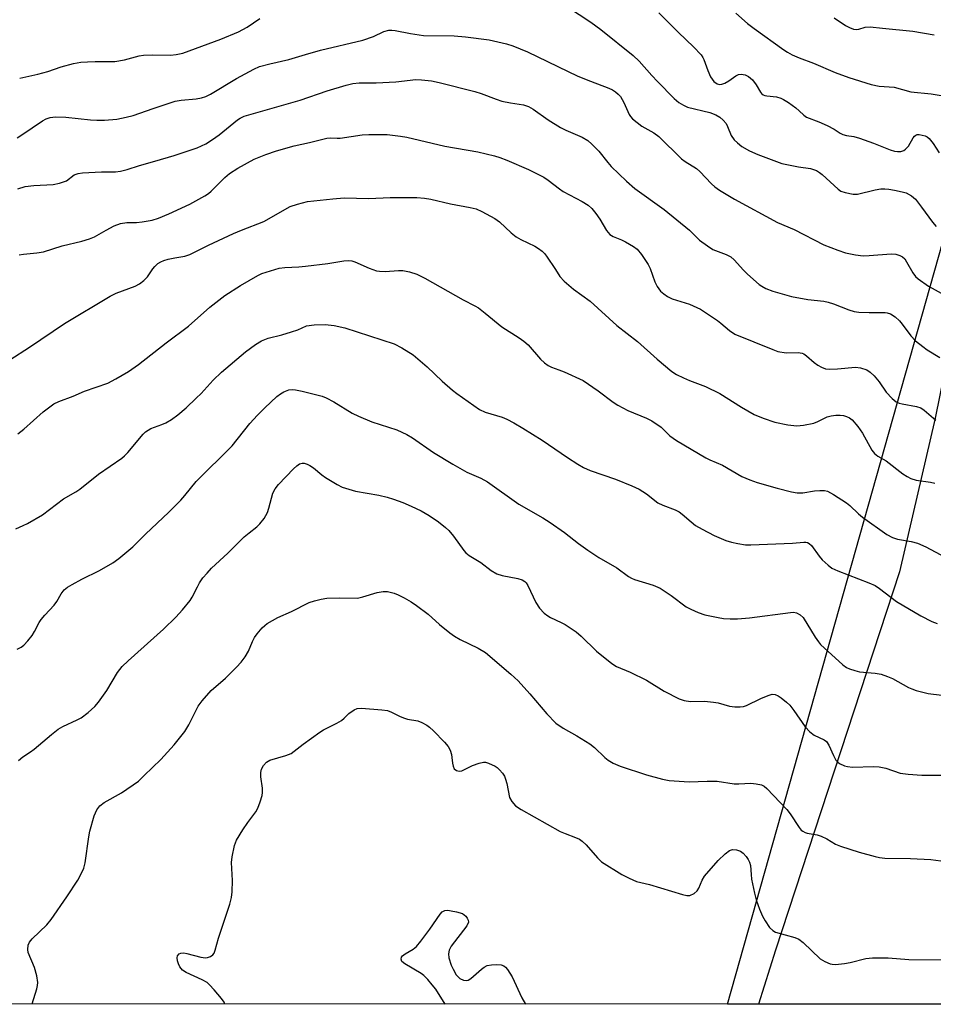
# Model space of a CAD drawing. Units: inches. Extents: x 1219771 to 1225771, y 569454 to 573455.
# Drawn here: x 1224988 to 1225224, y 569454 to 569708 of the extents above; entities that cross this region are included whole.
import ezdxf

# ---------------------------------------------------------------- set-up
doc = ezdxf.new("R2010")
doc.units = ezdxf.units.IN
doc.header["$MEASUREMENT"] = 0
for name, color, linetype in [('NTRL-Farm Land', 3, 'Continuous'), ('NTRL-Trees', 3, 'Continuous'), ('Undefined', 1, 'Continuous')]:
    doc.layers.add(name, color=color, linetype=linetype)

msp = doc.modelspace()

# ---------------------------------------------------------------- linework, layer by layer
at = {"layer": 'NTRL-Farm Land'}
msp.add_lwpolyline([(1225487.73, 569458.64), (1225490.86, 569454.29), (1225170.8, 569454.33), (1225259.5, 569768.5), (1225277.54, 569793.46), (1225297.98, 569797.49), (1225329.57, 569791.62), (1225380.99, 569782.63), (1225426.75, 569769.05), (1225441.54, 569753.2), (1225443.59, 569738.01), (1225436.19, 569703.83), (1225431.17, 569660.44), (1225440.04, 569601.14), (1225457.21, 569520.68), (1225474.83, 569476.09)], close=True, dxfattribs=at)
at = {"layer": 'NTRL-Trees'}
msp.add_lwpolyline([(1225770.91, 572047.05), (1225770.76, 569454.27), (1225487.7, 569454.3), (1225455.8, 569529.61), (1225437.23, 569621.36), (1225428.5, 569706.56), (1225424.13, 569738.23), (1225413.2, 569758.99), (1225408.35, 569767.99), (1225382.45, 569770.77), (1225351.99, 569779.78), (1225326.31, 569785.53), (1225305.24, 569782.27), (1225285.31, 569765.79), (1225272.28, 569752), (1225269.46, 569750.02), (1225259.96, 569732.21), (1225235.49, 569656.58), (1225228.02, 569623.43), (1225224.38, 569605.61), (1225215.18, 569565.95), (1225183.19, 569468.23), (1225178.73, 569454.33), (1223553.17, 569454.49)], dxfattribs=at)
at = {"layer": 'Undefined', "elevation": 522}
msp.add_lwpolyline([(1225198.34, 569709.01), (1225201.24, 569707.03), (1225202.24, 569706.45), (1225203.28, 569706.06), (1225204.05, 569705.99), (1225204.72, 569706.08), (1225206.31, 569706.57), (1225207.61, 569706.63), (1225210.77, 569706.28), (1225218.66, 569705.57), (1225224.17, 569704.58)], dxfattribs=at)
at = {"layer": 'Undefined'}
for points in [[(1225126.43, 569713.88, 528), (1225135.45, 569707.84, 528), (1225138.03, 569705.92, 528), (1225146.37, 569699.28, 528), (1225147.95, 569697.8, 528), (1225151.23, 569694.07, 528), (1225152.65, 569692.57, 528), (1225156.96, 569688.17, 528), (1225158.18, 569687.12, 528), (1225159.42, 569686.41, 528), (1225160.47, 569685.94, 528), (1225166.2, 569684.5, 528), (1225167.79, 569683.89, 528), (1225168.77, 569683.31, 528), (1225169.66, 569682.55, 528), (1225170.42, 569681.68, 528), (1225170.8, 569680.95, 528), (1225171.74, 569678.62, 528), (1225172.51, 569677.48, 528), (1225173.35, 569676.69, 528), (1225174.49, 569675.79, 528), (1225176.47, 569674.64, 528), (1225178.63, 569673.7, 528), (1225184.78, 569671.39, 528), (1225189.1, 569670.46, 528), (1225192.18, 569670.03, 528), (1225193.75, 569669.52, 528), (1225194.55, 569669.05, 528), (1225195.22, 569668.52, 528), (1225199.35, 569664.74, 528), (1225200.07, 569664.26, 528), (1225201.15, 569663.87, 528), (1225203.18, 569663.48, 528), (1225204.34, 569663.46, 528), (1225208.93, 569664.59, 528), (1225210.33, 569664.82, 528), (1225211.38, 569664.86, 528), (1225212.46, 569664.77, 528), (1225213.87, 569664.51, 528), (1225215.83, 569664.09, 528), (1225216.92, 569663.76, 528), (1225218.3, 569663, 528), (1225219.28, 569662.14, 528), (1225220.9, 569660.12, 528), (1225223.73, 569656.21, 528), (1225224.69, 569655.11, 528)], [(1225153.05, 569710.29, 526), (1225158.08, 569705.21, 526), (1225162, 569701.5, 526), (1225163.94, 569699.44, 526), (1225164.43, 569698.76, 526), (1225164.68, 569698.23, 526), (1225165.65, 569695.4, 526), (1225166.4, 569693.78, 526), (1225167.21, 569692.57, 526), (1225168.06, 569691.9, 526), (1225168.78, 569691.73, 526), (1225169.3, 569691.82, 526), (1225170.1, 569692.13, 526), (1225171.14, 569692.7, 526), (1225172.9, 569694.01, 526), (1225173.59, 569694.35, 526), (1225174.31, 569694.43, 526), (1225175.3, 569694.25, 526), (1225176.2, 569693.8, 526), (1225177.23, 569692.93, 526), (1225178.18, 569691.69, 526), (1225179.27, 569689.82, 526), (1225179.58, 569689.42, 526), (1225179.94, 569689.11, 526), (1225180.39, 569688.92, 526), (1225180.91, 569688.81, 526), (1225183.44, 569688.55, 526), (1225184.5, 569688.25, 526), (1225185.26, 569687.9, 526), (1225186.48, 569687.11, 526), (1225188.37, 569685.72, 526), (1225189.27, 569684.97, 526), (1225190.47, 569683.81, 526), (1225191.19, 569683.31, 526), (1225194.38, 569682.09, 526), (1225196.47, 569681.15, 526), (1225198.27, 569680.23, 526), (1225199.89, 569679.19, 526), (1225200.58, 569678.85, 526), (1225201.52, 569678.59, 526), (1225203.42, 569678.31, 526), (1225204.84, 569677.9, 526), (1225208.5, 569676.63, 526), (1225212.76, 569674.86, 526), (1225213.85, 569674.51, 526), (1225214.68, 569674.42, 526), (1225215.52, 569674.5, 526), (1225216.3, 569674.75, 526), (1225216.76, 569675.04, 526), (1225217.54, 569675.84, 526), (1225218.73, 569678.01, 526), (1225219.03, 569678.41, 526), (1225219.36, 569678.67, 526), (1225219.77, 569678.82, 526), (1225220.26, 569678.83, 526), (1225221.04, 569678.71, 526), (1225221.81, 569678.47, 526), (1225222.3, 569678.24, 526), (1225222.87, 569677.8, 526), (1225223.9, 569676.53, 526), (1225225.46, 569674.08, 526)], [(1225172.92, 569710.22, 524), (1225175.93, 569707.55, 524), (1225177.65, 569706.2, 524), (1225185.29, 569700.7, 524), (1225186.23, 569700.09, 524), (1225187.48, 569699.43, 524), (1225189.29, 569698.62, 524), (1225192.97, 569697.29, 524), (1225198.55, 569694.89, 524), (1225202.13, 569693.59, 524), (1225207.88, 569691.74, 524), (1225209.95, 569691.31, 524), (1225213.82, 569691.07, 524), (1225218.11, 569689.89, 524), (1225223.4, 569689.32, 524), (1225225.92, 569688.9, 524)], [(1224987.96, 569693.38, 528), (1224992.62, 569694.4, 528), (1224995.2, 569695.14, 528), (1224998.67, 569696.32, 528), (1225001.9, 569697.18, 528), (1225003.78, 569697.53, 528), (1225005.47, 569697.65, 528), (1225007.45, 569697.72, 528), (1225012.56, 569697.68, 528), (1225015.02, 569698.11, 528), (1225018.85, 569699.15, 528), (1225019.97, 569699.36, 528), (1225022.31, 569699.44, 528), (1225026.9, 569699.3, 528), (1225028.37, 569699.49, 528), (1225030.11, 569699.86, 528), (1225039.93, 569703.46, 528), (1225044.45, 569705.35, 528), (1225046.68, 569706.53, 528), (1225050.02, 569708.81, 528)], [(1224987.28, 569678.01, 530), (1224988.52, 569678.75, 530), (1224993.83, 569682.39, 530), (1224994.84, 569682.9, 530), (1224995.83, 569683.22, 530), (1224997.21, 569683.39, 530), (1224999.86, 569683.35, 530), (1225006.25, 569682.63, 530), (1225007.91, 569682.53, 530), (1225009.86, 569682.56, 530), (1225013.03, 569682.84, 530), (1225015.5, 569683.29, 530), (1225017.31, 569683.73, 530), (1225022.43, 569685.59, 530), (1225028.11, 569687.42, 530), (1225029.68, 569687.7, 530), (1225033.52, 569688.05, 530), (1225034.95, 569688.31, 530), (1225036, 569688.67, 530), (1225037.24, 569689.26, 530), (1225043.95, 569693.3, 530), (1225048.42, 569695.76, 530), (1225049.89, 569696.43, 530), (1225052.59, 569697.14, 530), (1225057.5, 569698.2, 530), (1225061.81, 569699.55, 530), (1225065.63, 569700.63, 530), (1225076.57, 569703.18, 530), (1225079.3, 569704.15, 530), (1225082.03, 569705.44, 530), (1225083.31, 569705.76, 530), (1225084.11, 569705.77, 530), (1225084.91, 569705.68, 530), (1225088.89, 569704.89, 530), (1225092.27, 569704.41, 530), (1225100.16, 569704.3, 530), (1225103.1, 569704.11, 530), (1225109.22, 569703.29, 530), (1225113.66, 569702.29, 530), (1225115.31, 569701.77, 530), (1225119.1, 569700.19, 530), (1225132.11, 569693.94, 530), (1225135.35, 569692.63, 530), (1225140.14, 569690.85, 530), (1225141.1, 569690.36, 530), (1225141.83, 569689.85, 530), (1225142.52, 569689.29, 530), (1225143.1, 569688.65, 530), (1225143.95, 569687.13, 530), (1225145.37, 569683.98, 530), (1225145.67, 569683.51, 530), (1225146.23, 569682.89, 530), (1225148.65, 569680.96, 530), (1225151.72, 569679.24, 530), (1225153.02, 569678.33, 530), (1225158.9, 569672.58, 530), (1225159.82, 569671.91, 530), (1225162.72, 569670.07, 530), (1225163.64, 569669.34, 530), (1225166.63, 569666.11, 530), (1225167.47, 569665.31, 530), (1225168.7, 569664.46, 530), (1225172.55, 569662.15, 530), (1225183.67, 569656.13, 530), (1225187.94, 569654.31, 530), (1225195.64, 569650.38, 530), (1225199.24, 569648.99, 530), (1225201.21, 569648.33, 530), (1225203.81, 569647.8, 530), (1225205.84, 569647.53, 530), (1225207.32, 569647.58, 530), (1225213.07, 569648.04, 530), (1225214.2, 569647.95, 530), (1225215.31, 569647.64, 530), (1225215.99, 569647.25, 530), (1225216.54, 569646.72, 530), (1225217.03, 569645.99, 530), (1225218.64, 569643.13, 530), (1225219.35, 569642.19, 530), (1225219.98, 569641.58, 530), (1225222.67, 569639.73, 530), (1225226.91, 569637.39, 530)], [(1224987.52, 569664.83, 532), (1224989.36, 569665.39, 532), (1224991.64, 569665.72, 532), (1224996.59, 569665.95, 532), (1224998.24, 569666.27, 532), (1225000.03, 569666.91, 532), (1225002.07, 569668.4, 532), (1225003.06, 569668.81, 532), (1225004.16, 569668.96, 532), (1225009.09, 569669.21, 532), (1225012.69, 569669.24, 532), (1225013.99, 569669.36, 532), (1225015.68, 569669.8, 532), (1225018.92, 569670.89, 532), (1225022.87, 569671.97, 532), (1225027.82, 569673.45, 532), (1225033.77, 569675.43, 532), (1225036.02, 569676.46, 532), (1225037.76, 569677.56, 532), (1225039.45, 569678.74, 532), (1225044.22, 569682.63, 532), (1225044.94, 569683.11, 532), (1225045.97, 569683.6, 532), (1225060.4, 569687.68, 532), (1225067.41, 569690.09, 532), (1225072.29, 569691.56, 532), (1225074, 569691.98, 532), (1225075.66, 569692.16, 532), (1225080.01, 569692.21, 532), (1225085.07, 569692.42, 532), (1225090.3, 569693.02, 532), (1225091.73, 569692.97, 532), (1225094.31, 569692.68, 532), (1225096.28, 569692.32, 532), (1225105.48, 569689.92, 532), (1225107.14, 569689.41, 532), (1225111.04, 569687.94, 532), (1225112.45, 569687.5, 532), (1225114.73, 569687.01, 532), (1225118.07, 569686.5, 532), (1225119.34, 569686.08, 532), (1225120.54, 569685.41, 532), (1225124.45, 569682.62, 532), (1225127.67, 569680.64, 532), (1225128.97, 569679.97, 532), (1225133.21, 569678.13, 532), (1225134.65, 569677.31, 532), (1225135.71, 569676.37, 532), (1225137.53, 569674.55, 532), (1225139.83, 569671.64, 532), (1225140.76, 569670.6, 532), (1225144.68, 569666.82, 532), (1225146.87, 569664.87, 532), (1225154.38, 569659.47, 532), (1225160.91, 569654.12, 532), (1225163.57, 569651.61, 532), (1225165.57, 569650.07, 532), (1225167, 569649.2, 532), (1225170.45, 569647.91, 532), (1225171.65, 569647.24, 532), (1225172.51, 569646.47, 532), (1225174.86, 569643.78, 532), (1225175.9, 569642.76, 532), (1225178.98, 569640.16, 532), (1225179.67, 569639.66, 532), (1225180.63, 569639.12, 532), (1225182.47, 569638.38, 532), (1225187.29, 569637.04, 532), (1225191.51, 569636.23, 532), (1225195.63, 569635.79, 532), (1225196.77, 569635.6, 532), (1225198.12, 569635.16, 532), (1225202.12, 569633.58, 532), (1225203.48, 569633.16, 532), (1225204.65, 569633, 532), (1225207.32, 569632.87, 532), (1225211.46, 569632.85, 532), (1225212.03, 569632.78, 532), (1225212.82, 569632.52, 532), (1225214.06, 569631.74, 532), (1225215.16, 569630.77, 532), (1225215.9, 569629.89, 532), (1225218.1, 569626.83, 532), (1225219.35, 569625.6, 532), (1225221.17, 569624.08, 532), (1225222.33, 569623.21, 532), (1225225.62, 569621.28, 532)], [(1224987.81, 569647.76, 534), (1224988.94, 569647.94, 534), (1224992.38, 569648.27, 534), (1224994.08, 569648.55, 534), (1224998.96, 569650.12, 534), (1225004.01, 569651.35, 534), (1225005.98, 569651.91, 534), (1225007.3, 569652.45, 534), (1225010.27, 569654.14, 534), (1225012.36, 569655.24, 534), (1225013.97, 569655.88, 534), (1225015.6, 569656.12, 534), (1225018.16, 569656.13, 534), (1225019.6, 569656.27, 534), (1225022.2, 569656.72, 534), (1225023.82, 569657.26, 534), (1225026.47, 569658.34, 534), (1225031.89, 569660.84, 534), (1225035.77, 569663, 534), (1225036.75, 569663.65, 534), (1225037.43, 569664.21, 534), (1225040.91, 569667.73, 534), (1225042.18, 569668.82, 534), (1225044.27, 569670.19, 534), (1225048.48, 569672.44, 534), (1225051.5, 569673.67, 534), (1225054.3, 569674.6, 534), (1225058.84, 569675.89, 534), (1225062.84, 569676.77, 534), (1225067.25, 569677.94, 534), (1225068.31, 569678.03, 534), (1225069.96, 569677.9, 534), (1225070.77, 569677.91, 534), (1225076.37, 569678.74, 534), (1225078.12, 569678.87, 534), (1225082.88, 569678.84, 534), (1225086.27, 569678.44, 534), (1225087.96, 569678.12, 534), (1225097.75, 569675.84, 534), (1225106.3, 569674.34, 534), (1225110.58, 569673.33, 534), (1225111.96, 569672.92, 534), (1225113.8, 569672.25, 534), (1225119.36, 569669.84, 534), (1225123.29, 569667.85, 534), (1225124.47, 569667.05, 534), (1225127.37, 569664.78, 534), (1225128.31, 569664.12, 534), (1225133.25, 569661.51, 534), (1225134.77, 569660.61, 534), (1225135.71, 569659.76, 534), (1225136.77, 569658.42, 534), (1225137.75, 569657.01, 534), (1225139.53, 569654.08, 534), (1225140.4, 569653.05, 534), (1225141.25, 569652.48, 534), (1225143.4, 569651.66, 534), (1225144.45, 569651.13, 534), (1225146.48, 569649.92, 534), (1225147.41, 569649.22, 534), (1225148.51, 569647.9, 534), (1225150.29, 569645.26, 534), (1225150.77, 569644.23, 534), (1225152.01, 569640.81, 534), (1225152.59, 569639.59, 534), (1225153.48, 569638.44, 534), (1225154.32, 569637.67, 534), (1225155.24, 569637.04, 534), (1225156.51, 569636.41, 534), (1225160.98, 569635.03, 534), (1225163.75, 569633.78, 534), (1225168.15, 569630.83, 534), (1225169.07, 569630.12, 534), (1225171.25, 569628.21, 534), (1225172.68, 569627.29, 534), (1225182.5, 569623.31, 534), (1225183.78, 569622.86, 534), (1225185.92, 569622.52, 534), (1225189.04, 569622.56, 534), (1225190.04, 569622.38, 534), (1225190.47, 569622.19, 534), (1225191.18, 569621.72, 534), (1225193.17, 569619.99, 534), (1225194.09, 569619.3, 534), (1225195.06, 569618.76, 534), (1225196.09, 569618.38, 534), (1225197.19, 569618.26, 534), (1225199.17, 569618.31, 534), (1225203.78, 569618.8, 534), (1225205.15, 569618.61, 534), (1225206.73, 569618.09, 534), (1225207.64, 569617.51, 534), (1225208.63, 569616.53, 534), (1225209.89, 569615.02, 534), (1225211.76, 569612.31, 534), (1225213.28, 569610.67, 534), (1225214.34, 569609.82, 534), (1225215.09, 569609.5, 534), (1225215.91, 569609.27, 534), (1225219.6, 569608.6, 534), (1225220.68, 569608.27, 534), (1225221.56, 569607.69, 534), (1225224.53, 569605.1, 534)], [(1224985.43, 569620.64, 536), (1224990.49, 569623.95, 536), (1224999.52, 569630.08, 536), (1225011.34, 569637.13, 536), (1225012.88, 569637.88, 536), (1225017.75, 569639.71, 536), (1225018.91, 569640.28, 536), (1225019.99, 569641.12, 536), (1225020.97, 569642.09, 536), (1225022.33, 569644.14, 536), (1225022.86, 569644.77, 536), (1225023.68, 569645.51, 536), (1225024.37, 569645.97, 536), (1225025.17, 569646.3, 536), (1225026.3, 569646.62, 536), (1225028.03, 569647.02, 536), (1225030.58, 569647.47, 536), (1225031.89, 569647.89, 536), (1225036.69, 569650.31, 536), (1225043.21, 569653.29, 536), (1225045.28, 569654.18, 536), (1225051.03, 569656.4, 536), (1225057.8, 569660.22, 536), (1225059.72, 569660.89, 536), (1225062.25, 569661.51, 536), (1225068.87, 569662.27, 536), (1225071.75, 569662.5, 536), (1225078.12, 569662.3, 536), (1225083.61, 569662.55, 536), (1225090.54, 569662.56, 536), (1225092.5, 569662.39, 536), (1225094.17, 569662.14, 536), (1225099.25, 569660.94, 536), (1225104.31, 569660.02, 536), (1225105.83, 569659.65, 536), (1225107.35, 569659.01, 536), (1225110.66, 569657.16, 536), (1225111.84, 569656.27, 536), (1225114.89, 569653.47, 536), (1225116.15, 569652.45, 536), (1225117.4, 569651.75, 536), (1225121.03, 569649.98, 536), (1225121.98, 569649.39, 536), (1225122.87, 569648.72, 536), (1225123.46, 569648.13, 536), (1225123.98, 569647.45, 536), (1225126.34, 569644.02, 536), (1225127.48, 569642.19, 536), (1225128.61, 569640.96, 536), (1225130.96, 569638.94, 536), (1225135.32, 569635.84, 536), (1225142.18, 569629.56, 536), (1225147.53, 569625.4, 536), (1225152.57, 569620.82, 536), (1225156.41, 569617.69, 536), (1225157.61, 569616.91, 536), (1225159.41, 569616.04, 536), (1225160.97, 569615.35, 536), (1225165.09, 569613.75, 536), (1225168.75, 569612.01, 536), (1225174.42, 569608.42, 536), (1225177.64, 569606.59, 536), (1225180, 569605.61, 536), (1225182.96, 569604.56, 536), (1225186.37, 569603.93, 536), (1225188.66, 569603.64, 536), (1225190.41, 569603.79, 536), (1225193.03, 569604.33, 536), (1225194.12, 569604.74, 536), (1225196.46, 569605.94, 536), (1225197.57, 569606.25, 536), (1225198.71, 569606.38, 536), (1225199.86, 569606.41, 536), (1225200.71, 569606.3, 536), (1225201.53, 569606.03, 536), (1225202.3, 569605.66, 536), (1225202.99, 569605.17, 536), (1225204.46, 569603.44, 536), (1225205.59, 569601.76, 536), (1225208.04, 569597.37, 536), (1225208.73, 569596.46, 536), (1225209.56, 569595.84, 536), (1225211.78, 569594.61, 536), (1225216.06, 569591.26, 536), (1225217.19, 569590.51, 536), (1225218.13, 569590.01, 536), (1225219.45, 569589.64, 536), (1225223.15, 569589.1, 536), (1225224.31, 569588.84, 536)], [(1224987.52, 569601.53, 538), (1224989.07, 569602.81, 538), (1224994.06, 569607.26, 538), (1224996.81, 569609.33, 538), (1224998.09, 569609.95, 538), (1225001.76, 569611.31, 538), (1225004.73, 569612.54, 538), (1225010.7, 569614.67, 538), (1225012.78, 569615.73, 538), (1225016.06, 569617.63, 538), (1225018.63, 569619.48, 538), (1225025.83, 569625.09, 538), (1225031.57, 569629.39, 538), (1225037.09, 569634.24, 538), (1225040.93, 569637.24, 538), (1225044.97, 569639.85, 538), (1225049.5, 569642.44, 538), (1225050.54, 569642.94, 538), (1225051.62, 569643.33, 538), (1225053.82, 569644.03, 538), (1225054.94, 569644.3, 538), (1225056.42, 569644.47, 538), (1225060.05, 569644.65, 538), (1225061.78, 569644.82, 538), (1225067.58, 569645.52, 538), (1225071.7, 569646.2, 538), (1225072.9, 569646.33, 538), (1225073.73, 569646.26, 538), (1225074.53, 569646.01, 538), (1225078.18, 569644.32, 538), (1225080.07, 569643.65, 538), (1225080.91, 569643.55, 538), (1225082.32, 569643.52, 538), (1225085.79, 569643.72, 538), (1225086.95, 569643.72, 538), (1225088.61, 569643.39, 538), (1225090.5, 569642.8, 538), (1225092.6, 569641.75, 538), (1225102.52, 569636.19, 538), (1225105.49, 569634.64, 538), (1225106.44, 569634.07, 538), (1225108.18, 569632.74, 538), (1225112.5, 569629.17, 538), (1225117, 569626.35, 538), (1225118.2, 569625.51, 538), (1225119.25, 569624.51, 538), (1225122.45, 569620.82, 538), (1225123.52, 569619.88, 538), (1225124.44, 569619.22, 538), (1225125.32, 569618.77, 538), (1225127.21, 569618.13, 538), (1225128.59, 569617.58, 538), (1225133.45, 569615.32, 538), (1225137.38, 569612.7, 538), (1225141.25, 569609.77, 538), (1225142.43, 569608.97, 538), (1225144.99, 569607.59, 538), (1225149.87, 569605.59, 538), (1225151.18, 569604.96, 538), (1225153.63, 569603.31, 538), (1225155.91, 569601.05, 538), (1225157.62, 569599.88, 538), (1225165.13, 569595.34, 538), (1225166.16, 569594.83, 538), (1225169.47, 569593.48, 538), (1225174.44, 569590.58, 538), (1225176.51, 569589.7, 538), (1225178.41, 569589.03, 538), (1225183.58, 569587.5, 538), (1225187.26, 569586.55, 538), (1225188.72, 569586.37, 538), (1225190.18, 569586.34, 538), (1225193.19, 569586.85, 538), (1225194.63, 569586.96, 538), (1225195.78, 569586.91, 538), (1225196.6, 569586.72, 538), (1225198.11, 569585.93, 538), (1225201.51, 569583.78, 538), (1225202.39, 569583.08, 538), (1225204.56, 569580.92, 538), (1225205.6, 569580.04, 538), (1225211.95, 569575.58, 538), (1225213.39, 569574.8, 538), (1225214.65, 569574.41, 538), (1225218.22, 569573.76, 538), (1225219.85, 569573.3, 538), (1225221.98, 569572.4, 538), (1225228.29, 569569.01, 538)], [(1224986.94, 569577.06, 540), (1224988.89, 569577.86, 540), (1224989.96, 569578.4, 540), (1224993.84, 569580.65, 540), (1224999.29, 569584.74, 540), (1225002.46, 569586.58, 540), (1225003.52, 569587.28, 540), (1225008.28, 569591.18, 540), (1225014.37, 569595.28, 540), (1225015.03, 569595.85, 540), (1225015.85, 569596.71, 540), (1225019.83, 569601.45, 540), (1225020.44, 569602.06, 540), (1225021.83, 569602.9, 540), (1225024.68, 569603.94, 540), (1225025.71, 569604.41, 540), (1225027.18, 569605.3, 540), (1225028.76, 569606.5, 540), (1225030.98, 569608.29, 540), (1225033.58, 569610.74, 540), (1225034.81, 569611.99, 540), (1225037.89, 569615.39, 540), (1225040.08, 569617.5, 540), (1225046.26, 569622.71, 540), (1225048.88, 569624.61, 540), (1225050.39, 569625.57, 540), (1225052.15, 569626.29, 540), (1225055.65, 569627.09, 540), (1225058.16, 569627.86, 540), (1225059.8, 569628.44, 540), (1225062.06, 569629.43, 540), (1225064.02, 569629.72, 540), (1225066.87, 569629.82, 540), (1225069.14, 569629.53, 540), (1225071.95, 569628.95, 540), (1225084.67, 569624.78, 540), (1225086.63, 569623.81, 540), (1225089.54, 569621.93, 540), (1225093.18, 569618.86, 540), (1225097.03, 569615.17, 540), (1225099.71, 569612.85, 540), (1225100.87, 569611.95, 540), (1225106.74, 569607.84, 540), (1225108.21, 569607.2, 540), (1225112.53, 569605.89, 540), (1225113.73, 569605.36, 540), (1225115.57, 569604.37, 540), (1225117.9, 569603.03, 540), (1225122.94, 569599.89, 540), (1225129.41, 569595.47, 540), (1225132.1, 569593.72, 540), (1225133.57, 569592.9, 540), (1225135.32, 569592.13, 540), (1225141.83, 569589.84, 540), (1225146.07, 569588.14, 540), (1225147.92, 569587.3, 540), (1225149.87, 569586.03, 540), (1225152.76, 569583.75, 540), (1225154.05, 569583.15, 540), (1225157.27, 569581.95, 540), (1225158.27, 569581.46, 540), (1225159.08, 569580.86, 540), (1225161.38, 569578.8, 540), (1225162.51, 569577.92, 540), (1225164.26, 569576.91, 540), (1225167.35, 569575.33, 540), (1225170.37, 569574.06, 540), (1225171.77, 569573.56, 540), (1225173.43, 569573.21, 540), (1225175.38, 569572.94, 540), (1225176.83, 569572.92, 540), (1225187.52, 569573.31, 540), (1225190.46, 569573.62, 540), (1225191.01, 569573.61, 540), (1225191.44, 569573.51, 540), (1225191.85, 569573.28, 540), (1225192.42, 569572.71, 540), (1225194.47, 569569.95, 540), (1225195.23, 569569.07, 540), (1225196.74, 569567.64, 540), (1225197.67, 569566.92, 540), (1225199.25, 569566.18, 540), (1225207.25, 569563.12, 540), (1225208.87, 569562.4, 540), (1225210, 569561.66, 540), (1225214.45, 569558.31, 540), (1225220.67, 569554.57, 540), (1225223.53, 569553.08, 540), (1225224.91, 569552.61, 540)], [(1224987.32, 569545.95, 542), (1224988.31, 569546.52, 542), (1224989, 569547.03, 542), (1224990.03, 569548.09, 542), (1224991.16, 569549.48, 542), (1224991.78, 569550.49, 542), (1224993.01, 569552.85, 542), (1224993.5, 569553.6, 542), (1224994.42, 569554.75, 542), (1224996.88, 569557.3, 542), (1224997.51, 569558.25, 542), (1224998.63, 569560.21, 542), (1224999.46, 569561.25, 542), (1225000.28, 569561.94, 542), (1225001.49, 569562.66, 542), (1225004.01, 569564, 542), (1225008.54, 569566.26, 542), (1225011.98, 569568.23, 542), (1225013.6, 569569.41, 542), (1225017.14, 569572.4, 542), (1225020.43, 569575.63, 542), (1225026.48, 569581.31, 542), (1225029.58, 569584.43, 542), (1225030.62, 569585.6, 542), (1225033.58, 569589.25, 542), (1225042.86, 569598.47, 542), (1225047.39, 569604.21, 542), (1225049.41, 569606.38, 542), (1225051.28, 569608.25, 542), (1225054.4, 569611.19, 542), (1225055.28, 569611.89, 542), (1225056.21, 569612.45, 542), (1225057.47, 569612.92, 542), (1225058.3, 569613.01, 542), (1225059.15, 569612.96, 542), (1225060.88, 569612.6, 542), (1225066.05, 569611.31, 542), (1225067.1, 569610.88, 542), (1225069.11, 569609.81, 542), (1225073.87, 569606.9, 542), (1225075.42, 569606.09, 542), (1225078.91, 569604.67, 542), (1225085.39, 569602.56, 542), (1225087.93, 569601.41, 542), (1225089.43, 569600.5, 542), (1225094.85, 569596.76, 542), (1225099.85, 569593.74, 542), (1225103.46, 569591.7, 542), (1225107.05, 569590.14, 542), (1225108.82, 569589.2, 542), (1225116.9, 569583.38, 542), (1225123.07, 569579.91, 542), (1225125, 569578.7, 542), (1225128.67, 569576.1, 542), (1225132.3, 569573.25, 542), (1225134.67, 569571.57, 542), (1225137.56, 569569.61, 542), (1225142.14, 569566.94, 542), (1225145.23, 569564.69, 542), (1225145.96, 569564.29, 542), (1225146.77, 569563.96, 542), (1225151.53, 569562.47, 542), (1225153.36, 569561.71, 542), (1225156.18, 569559.86, 542), (1225160.13, 569556.92, 542), (1225161.27, 569556.3, 542), (1225163.19, 569555.45, 542), (1225164.87, 569554.86, 542), (1225168.32, 569554.1, 542), (1225169.76, 569553.85, 542), (1225171.43, 569553.78, 542), (1225173.38, 569553.83, 542), (1225176.47, 569554.09, 542), (1225186.99, 569555.44, 542), (1225187.84, 569555.48, 542), (1225188.62, 569555.35, 542), (1225189.51, 569554.87, 542), (1225190.27, 569554.14, 542), (1225193.41, 569549.06, 542), (1225194.25, 569547.82, 542), (1225194.81, 569547.13, 542), (1225200.55, 569541.96, 542), (1225201.5, 569541.27, 542), (1225202.29, 569540.9, 542), (1225203.69, 569540.42, 542), (1225204.84, 569540.13, 542), (1225208.92, 569539.77, 542), (1225210.47, 569539.47, 542), (1225212.09, 569538.93, 542), (1225213.41, 569538.4, 542), (1225217.55, 569536.05, 542), (1225218.35, 569535.69, 542), (1225219.47, 569535.31, 542), (1225222.62, 569534.5, 542), (1225226.16, 569534.07, 542)], [(1224987.67, 569517.22, 544), (1224988.73, 569518.2, 544), (1224990.75, 569519.45, 544), (1224991.7, 569520.14, 544), (1224996.16, 569523.94, 544), (1224997.91, 569525.28, 544), (1224999.14, 569526.01, 544), (1225002.83, 569527.69, 544), (1225003.85, 569528.23, 544), (1225005.68, 569529.61, 544), (1225007.39, 569531.13, 544), (1225008.29, 569532.24, 544), (1225010.44, 569535.29, 544), (1225013.26, 569539.91, 544), (1225014.42, 569541.46, 544), (1225015.96, 569542.97, 544), (1225025.14, 569551.15, 544), (1225028.26, 569554.24, 544), (1225030.01, 569556.14, 544), (1225031.97, 569558.53, 544), (1225032.54, 569559.43, 544), (1225033.84, 569562.09, 544), (1225034.44, 569563.13, 544), (1225035.28, 569564.36, 544), (1225036.35, 569565.62, 544), (1225037.53, 569566.84, 544), (1225041.69, 569570.73, 544), (1225045.9, 569574.93, 544), (1225047.19, 569576.03, 544), (1225049.19, 569577.53, 544), (1225050, 569578.29, 544), (1225051.06, 569579.72, 544), (1225051.95, 569581.26, 544), (1225052.33, 569582.34, 544), (1225053.37, 569586.23, 544), (1225053.91, 569587.4, 544), (1225054.82, 569588.51, 544), (1225058.65, 569592.53, 544), (1225059.5, 569593.34, 544), (1225060.21, 569593.82, 544), (1225060.91, 569594.02, 544), (1225061.41, 569593.99, 544), (1225062.18, 569593.75, 544), (1225062.93, 569593.38, 544), (1225063.88, 569592.77, 544), (1225066.02, 569591, 544), (1225066.96, 569590.33, 544), (1225069.97, 569588.48, 544), (1225071.27, 569587.83, 544), (1225074.69, 569586.8, 544), (1225080.71, 569585.71, 544), (1225082.9, 569585.18, 544), (1225084.52, 569584.69, 544), (1225086.94, 569583.85, 544), (1225089.06, 569582.92, 544), (1225091.69, 569581.67, 544), (1225093.7, 569580.49, 544), (1225096.1, 569578.84, 544), (1225097.94, 569577.41, 544), (1225098.8, 569576.64, 544), (1225100.01, 569575.15, 544), (1225102.65, 569571.45, 544), (1225103.22, 569570.83, 544), (1225104.06, 569570.15, 544), (1225107.03, 569568.36, 544), (1225109.71, 569566.32, 544), (1225111.17, 569565.44, 544), (1225112.56, 569565.01, 544), (1225116.64, 569564.22, 544), (1225117.7, 569563.86, 544), (1225118.39, 569563.45, 544), (1225118.75, 569563.09, 544), (1225119.21, 569562.37, 544), (1225121.22, 569558.03, 544), (1225122.24, 569556.59, 544), (1225123.42, 569555.29, 544), (1225124.33, 569554.56, 544), (1225125.04, 569554.11, 544), (1225127.83, 569552.89, 544), (1225128.84, 569552.36, 544), (1225131.68, 569550.41, 544), (1225133.01, 569549.31, 544), (1225136.97, 569545.48, 544), (1225140.87, 569542.25, 544), (1225142.13, 569541.52, 544), (1225145.62, 569540.02, 544), (1225149.88, 569537.98, 544), (1225154.42, 569535.1, 544), (1225158.24, 569533.11, 544), (1225159.57, 569532.7, 544), (1225161.21, 569532.46, 544), (1225164.81, 569532.51, 544), (1225167.16, 569532.31, 544), (1225168.32, 569532.11, 544), (1225171.29, 569531.22, 544), (1225172.68, 569531.08, 544), (1225174.06, 569531.06, 544), (1225174.87, 569531.15, 544), (1225175.68, 569531.42, 544), (1225179.35, 569533.27, 544), (1225181.25, 569534.04, 544), (1225182.33, 569534.33, 544), (1225183.11, 569534.27, 544), (1225183.86, 569533.9, 544), (1225184.58, 569533.4, 544), (1225186, 569532.3, 544), (1225186.88, 569531.5, 544), (1225187.93, 569530.17, 544), (1225190.84, 569525.89, 544), (1225191.99, 569524.59, 544), (1225193.14, 569523.75, 544), (1225195.74, 569522.58, 544), (1225196.36, 569522.1, 544), (1225196.96, 569521.16, 544), (1225198.13, 569518.48, 544), (1225198.78, 569517.32, 544), (1225199.25, 569516.77, 544), (1225199.69, 569516.44, 544), (1225200.96, 569515.83, 544), (1225201.75, 569515.65, 544), (1225203.08, 569515.53, 544), (1225208.43, 569515.65, 544), (1225209.9, 569515.59, 544), (1225211.64, 569515.2, 544), (1225215.36, 569513.97, 544), (1225217.4, 569513.69, 544), (1225220.97, 569513.46, 544), (1225228.81, 569513.41, 544)], [(1224991.22, 569454.35, 546), (1224992.4, 569458.29, 546), (1224992.58, 569459.09, 546), (1224992.63, 569459.9, 546), (1224992.37, 569461.58, 546), (1224991.81, 569463.8, 546), (1224990.16, 569467.62, 546), (1224990.04, 569468.46, 546), (1224990.18, 569469.56, 546), (1224990.52, 569470.3, 546), (1224991.22, 569471.19, 546), (1224994.93, 569474.82, 546), (1224996.05, 569476.17, 546), (1225000.12, 569481.98, 546), (1225002.94, 569486.34, 546), (1225003.93, 569488.11, 546), (1225004.52, 569489.43, 546), (1225004.88, 569490.81, 546), (1225005.83, 569497.54, 546), (1225006.1, 569498.99, 546), (1225007.23, 569502.9, 546), (1225007.87, 569504.49, 546), (1225008.7, 569505.51, 546), (1225009.74, 569506.37, 546), (1225014.24, 569508.88, 546), (1225018.61, 569511.92, 546), (1225020.15, 569513.31, 546), (1225024.38, 569517.48, 546), (1225027.82, 569521.29, 546), (1225030.6, 569524.71, 546), (1225031.64, 569526.47, 546), (1225034.04, 569531.22, 546), (1225035.06, 569532.66, 546), (1225037.42, 569535.3, 546), (1225041.1, 569538.51, 546), (1225043.99, 569541.36, 546), (1225045.17, 569542.63, 546), (1225046.15, 569543.99, 546), (1225047.02, 569545.44, 546), (1225048.08, 569547.98, 546), (1225048.59, 569548.97, 546), (1225049.29, 569549.91, 546), (1225050.62, 569551.47, 546), (1225051.23, 569552.09, 546), (1225051.9, 569552.62, 546), (1225054.62, 569554.15, 546), (1225058.12, 569555.7, 546), (1225062.72, 569558.02, 546), (1225064.1, 569558.48, 546), (1225065.8, 569558.9, 546), (1225067.27, 569559.1, 546), (1225070.56, 569559.25, 546), (1225075.24, 569559.17, 546), (1225076.61, 569559.46, 546), (1225080.27, 569560.58, 546), (1225081.85, 569560.88, 546), (1225082.95, 569560.84, 546), (1225084.64, 569560.4, 546), (1225085.74, 569559.99, 546), (1225087.28, 569559.2, 546), (1225089.05, 569558.21, 546), (1225090.47, 569557.25, 546), (1225093.45, 569555.03, 546), (1225096.34, 569552.35, 546), (1225099.05, 569550.14, 546), (1225100.22, 569549.28, 546), (1225101.75, 569548.46, 546), (1225106.35, 569546.26, 546), (1225108.24, 569545.09, 546), (1225114.78, 569539.53, 546), (1225116.69, 569537.81, 546), (1225119.71, 569534.43, 546), (1225124.08, 569529.23, 546), (1225126.46, 569526.87, 546), (1225128.32, 569525.55, 546), (1225131.86, 569523.58, 546), (1225135.18, 569521.53, 546), (1225136.42, 569520.56, 546), (1225139.09, 569518, 546), (1225139.96, 569517.29, 546), (1225141.2, 569516.56, 546), (1225143.03, 569515.72, 546), (1225149.83, 569513.56, 546), (1225154, 569512.44, 546), (1225155.69, 569512.09, 546), (1225160.82, 569511.72, 546), (1225165.53, 569511.88, 546), (1225168.09, 569511.87, 546), (1225172.52, 569511.23, 546), (1225173.65, 569511.21, 546), (1225176.75, 569511.36, 546), (1225178.15, 569511.21, 546), (1225179.51, 569510.9, 546), (1225180.25, 569510.55, 546), (1225180.9, 569510, 546), (1225186.08, 569504.56, 546), (1225186.97, 569503.42, 546), (1225189.27, 569499.94, 546), (1225189.82, 569499.27, 546), (1225190.2, 569498.95, 546), (1225190.78, 569498.65, 546), (1225191.32, 569498.48, 546), (1225193.88, 569498, 546), (1225194.97, 569497.69, 546), (1225196.44, 569496.96, 546), (1225198.63, 569495.65, 546), (1225199.97, 569495.07, 546), (1225204.76, 569493.53, 546), (1225208.87, 569492.41, 546), (1225209.98, 569492.18, 546), (1225211.38, 569492.04, 546), (1225218.06, 569491.94, 546), (1225223.28, 569491.62, 546), (1225229.71, 569490.8, 546)], [(1225040.92, 569454.34, 548), (1225040.75, 569454.79, 548), (1225040.09, 569455.75, 548), (1225038.19, 569458.01, 548), (1225037.02, 569459.33, 548), (1225036.37, 569459.9, 548), (1225035.09, 569460.63, 548), (1225030.98, 569462.47, 548), (1225030, 569463.1, 548), (1225029.29, 569463.95, 548), (1225028.94, 569464.72, 548), (1225028.7, 569465.53, 548), (1225028.61, 569466.31, 548), (1225028.72, 569466.77, 548), (1225029.17, 569467.3, 548), (1225029.58, 569467.48, 548), (1225030.32, 569467.53, 548), (1225031.11, 569467.43, 548), (1225034.78, 569466.46, 548), (1225035.94, 569466.29, 548), (1225036.49, 569466.33, 548), (1225037.26, 569466.59, 548), (1225037.88, 569467.05, 548), (1225038.16, 569467.48, 548), (1225038.43, 569468.25, 548), (1225039.27, 569471.35, 548), (1225042.19, 569480.16, 548), (1225042.66, 569481.88, 548), (1225042.8, 569483.32, 548), (1225042.88, 569486.23, 548), (1225042.65, 569490.91, 548), (1225042.84, 569492.36, 548), (1225043.44, 569495.26, 548), (1225043.95, 569496.61, 548), (1225045.59, 569499.32, 548), (1225046.86, 569501.25, 548), (1225048.95, 569503.93, 548), (1225049.44, 569504.94, 548), (1225050.06, 569506.53, 548), (1225050.58, 569508.14, 548), (1225050.69, 569508.96, 548), (1225050.63, 569510.11, 548), (1225050.25, 569513.01, 548), (1225050.23, 569514.16, 548), (1225050.41, 569514.97, 548), (1225050.96, 569515.92, 548), (1225051.69, 569516.76, 548), (1225052.11, 569517.09, 548), (1225052.58, 569517.33, 548), (1225056.71, 569518.47, 548), (1225058.03, 569519.03, 548), (1225061.2, 569521.47, 548), (1225065.44, 569524.52, 548), (1225066.44, 569525.12, 548), (1225069.84, 569526.83, 548), (1225071.09, 569527.56, 548), (1225071.75, 569528.12, 548), (1225072.97, 569529.39, 548), (1225074.36, 569530.34, 548), (1225075.13, 569530.64, 548), (1225076.25, 569530.73, 548), (1225081.49, 569530.31, 548), (1225082.92, 569530.1, 548), (1225083.99, 569529.72, 548), (1225086.02, 569528.67, 548), (1225087.07, 569528.22, 548), (1225088.15, 569527.89, 548), (1225090.75, 569527.44, 548), (1225091.82, 569527.01, 548), (1225093.1, 569526.35, 548), (1225093.81, 569525.86, 548), (1225094.87, 569524.89, 548), (1225097.71, 569521.97, 548), (1225098.61, 569520.86, 548), (1225099.1, 569519.87, 548), (1225099.45, 569518.81, 548), (1225099.59, 569518.03, 548), (1225099.71, 569516.5, 548), (1225099.88, 569515.72, 548), (1225100.21, 569515.06, 548), (1225100.77, 569514.67, 548), (1225101.46, 569514.48, 548), (1225102.18, 569514.53, 548), (1225104.91, 569515.91, 548), (1225106.59, 569516.52, 548), (1225107.71, 569516.76, 548), (1225108.25, 569516.75, 548), (1225109.03, 569516.55, 548), (1225110.8, 569515.75, 548), (1225111.26, 569515.45, 548), (1225111.91, 569514.85, 548), (1225112.67, 569513.93, 548), (1225113.13, 569513.17, 548), (1225113.44, 569512.39, 548), (1225113.75, 569511.29, 548), (1225114.5, 569507.64, 548), (1225115.03, 569506.63, 548), (1225115.99, 569505.54, 548), (1225117.48, 569504.55, 548), (1225127.54, 569498.93, 548), (1225128.85, 569498.33, 548), (1225131.53, 569497.38, 548), (1225132.55, 569496.91, 548), (1225133.21, 569496.42, 548), (1225134.22, 569495.45, 548), (1225137.16, 569492.05, 548), (1225138.21, 569491.09, 548), (1225143.49, 569487.77, 548), (1225145.34, 569486.83, 548), (1225147.25, 569486.02, 548), (1225150.59, 569485.19, 548), (1225159.1, 569482.58, 548), (1225160.23, 569482.35, 548), (1225161.02, 569482.39, 548), (1225162.19, 569482.92, 548), (1225162.96, 569483.58, 548), (1225163.35, 569484.25, 548), (1225164.26, 569486.36, 548), (1225164.86, 569487.35, 548), (1225168.35, 569491.37, 548), (1225170.19, 569493.15, 548), (1225171.32, 569494.01, 548), (1225172.05, 569494.27, 548), (1225173.09, 569494.18, 548), (1225174.09, 569493.8, 548), (1225174.77, 569493.27, 548), (1225175.58, 569492.4, 548), (1225176.12, 569491.7, 548), (1225176.48, 569491.01, 548), (1225176.69, 569490.07, 548), (1225176.84, 569487.77, 548), (1225177, 569486.62, 548), (1225177.72, 569482.93, 548), (1225178.13, 569481.25, 548), (1225179.02, 569478.8, 548), (1225179.76, 569477.01, 548), (1225180.47, 569475.78, 548), (1225181.65, 569474.09, 548), (1225182.44, 569473.29, 548), (1225183.16, 569472.92, 548), (1225188.11, 569471.54, 548), (1225189.15, 569471.13, 548), (1225190.31, 569470.24, 548), (1225194.71, 569466.02, 548), (1225195.91, 569465.29, 548), (1225197.25, 569464.73, 548), (1225197.81, 569464.6, 548), (1225198.67, 569464.56, 548), (1225201.02, 569464.79, 548), (1225202.46, 569465.07, 548), (1225206.46, 569466.06, 548), (1225208.19, 569466.28, 548), (1225212.25, 569466.25, 548), (1225217.59, 569465.88, 548), (1225229.52, 569465.77, 548)], [(1225097.85, 569454.34, 550), (1225095.43, 569458.14, 550), (1225094.53, 569459.32, 550), (1225093.37, 569460.67, 550), (1225092.35, 569461.72, 550), (1225091.67, 569462.25, 550), (1225087.42, 569464.69, 550), (1225086.66, 569465.34, 550), (1225086.44, 569465.96, 550), (1225086.54, 569466.4, 550), (1225086.83, 569466.81, 550), (1225087.48, 569467.32, 550), (1225089.55, 569468.49, 550), (1225090.44, 569469.23, 550), (1225091.56, 569470.6, 550), (1225093.85, 569473.69, 550), (1225096.54, 569477.54, 550), (1225097.08, 569478.16, 550), (1225097.73, 569478.52, 550), (1225098.51, 569478.55, 550), (1225099.36, 569478.44, 550), (1225100.77, 569478.14, 550), (1225102.35, 569477.68, 550), (1225102.77, 569477.41, 550), (1225103.19, 569477.02, 550), (1225103.56, 569476.52, 550), (1225103.81, 569475.99, 550), (1225103.84, 569475.48, 550), (1225103.42, 569474.49, 550), (1225099.41, 569469.25, 550), (1225098.88, 569468.27, 550), (1225098.69, 569467.32, 550), (1225098.83, 569466.24, 550), (1225099.41, 569464.35, 550), (1225099.88, 569463.33, 550), (1225100.72, 569461.88, 550), (1225101.25, 569461.26, 550), (1225101.67, 569460.96, 550), (1225102.62, 569460.54, 550), (1225103.34, 569460.42, 550)], [(1225103.34, 569460.42, 550), (1225103.8, 569460.51, 550), (1225104.45, 569460.9, 550), (1225107.24, 569463.36, 550), (1225107.95, 569463.89, 550), (1225108.7, 569464.29, 550), (1225109.78, 569464.49, 550), (1225111.2, 569464.52, 550), (1225112.3, 569464.43, 550), (1225113.04, 569464.2, 550), (1225113.45, 569463.89, 550), (1225113.97, 569463.27, 550), (1225115.19, 569461.35, 550), (1225117.61, 569455.94, 550), (1225118.56, 569454.33, 550)]]:
    msp.add_polyline3d(points, dxfattribs=at)

doc.saveas('drawing.dxf')
